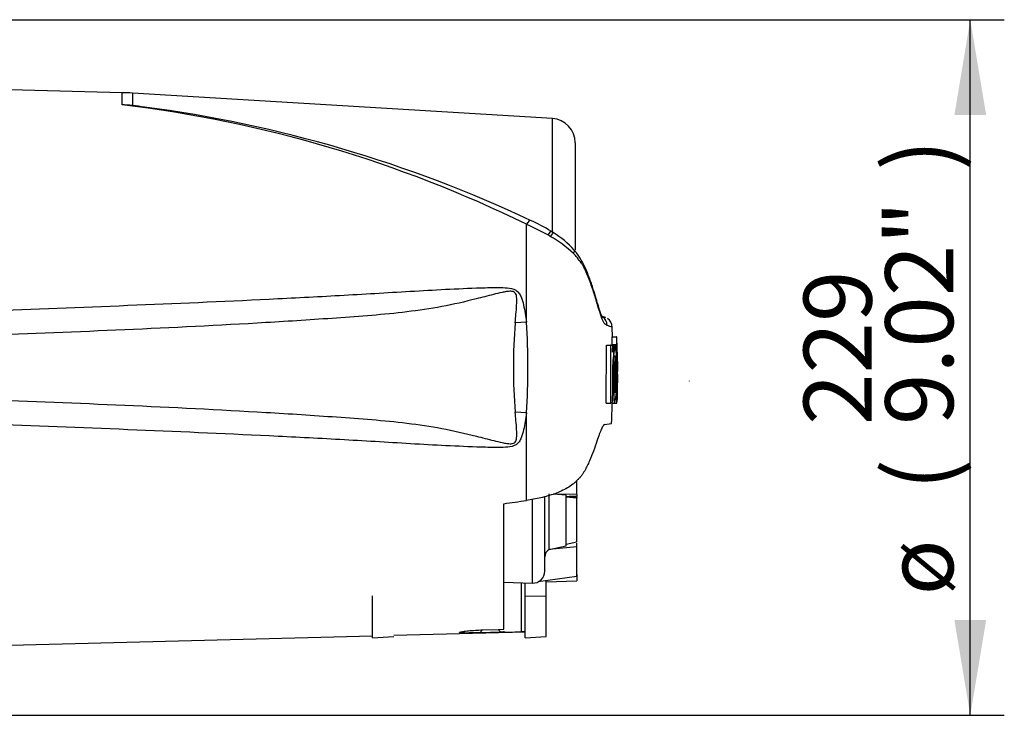
# Paper-space layout 'Sheet1' of a CAD drawing. Units: millimetres. Extents: x 0 to 594, y 0 to 420.
# Drawn here: x 176 to 223, y 213 to 245 of the extents above; entities that cross this region are included whole.
import ezdxf
from ezdxf.enums import TextEntityAlignment as Align
from ezdxf.lldxf.tags import DXFTag

# ---------------------------------------------------------------- set-up
doc = ezdxf.new("R2010")
doc.units = ezdxf.units.MM
for name, color, linetype in [('Default', 7, 'Continuous'), ('II0-20SHORT-STD', 7, 'Continuous'), ('PART4', 7, 'Continuous'), ('TSH-1', 7, 'Continuous')]:
    doc.layers.add(name, color=color, linetype=linetype)
doc.styles.add('SEACAD_Arial', font='arial.ttf')
tags = doc.linetypes.add('HIDDEN2', pattern=[4.7625, 3.175, -1.5875]).pattern_tags.tags
tags[6:7] = [DXFTag(74, 4), DXFTag(75, 0), DXFTag(340, '0'), DXFTag(46, 0.0), DXFTag(50, 0.0), DXFTag(44, 0.0), DXFTag(45, 0.0)]
tags[4:5] = [DXFTag(74, 4), DXFTag(75, 0), DXFTag(340, '0'), DXFTag(46, 0.0), DXFTag(50, 0.0), DXFTag(44, 0.0), DXFTag(45, 0.0)]

# ---------------------------------------------------------------- blocks, each defined once
blk = doc.blocks.new('SE2')
at = {"layer": 'II0-20SHORT-STD', "color": 7, "linetype": 'Continuous'}
for q in [(192.931, 218.306), (193.931, 216.397)]:
    blk.add_line((192.931, 216.336), q, dxfattribs=at)
at = {"layer": 'PART4', "color": 7, "linetype": 'Continuous'}
for p, q in [((181.143, 241.976), (174.772, 242.143)), ((181.143, 241.407), (181.143, 241.976)), ((181.633, 241.955), (181.633, 241.372)), ((201.386, 240.757), (181.633, 241.955)), ((201.386, 235.391), (201.386, 240.757)), ((202.46, 239.616), (202.46, 234.57)), ((200.168, 231.189), (200.168, 235.784)), ((201.427, 235.394), (201.32, 235.459)), ((200.168, 231.189), (199.64, 231.15)), ((203.9, 231.389), (203.701, 231.469)), ((204.212, 230.488), (204.201, 230.946)), ((204.184, 230.488), (204.399, 230.488)), ((204.184, 230.488), (204.191, 230.138)), ((204.418, 230.488), (204.399, 230.488)), ((204.399, 230.488), (204.406, 230.138)), ((204.424, 230.195), (204.418, 230.488)), ((203.916, 227.369), (203.929, 230.099)), ((203.929, 230.099), (204.145, 230.099)), ((204.046, 230.099), (204.137, 230.099)), ((204.137, 230.1), (204.117, 230.1)), ((204.131, 227.369), (204.145, 230.099)), ((204.145, 230.099), (204.212, 230.099)), ((204.181, 230.138), (204.395, 230.138)), ((204.212, 230.099), (204.217, 229.771)), ((204.332, 230.1), (204.22, 230.1)), ((204.22, 230.099), (204.26, 230.099)), ((204.26, 230.099), (204.266, 229.551)), ((204.34, 230.1), (204.332, 230.1)), ((204.394, 230.08), (204.345, 230.08)), ((204.394, 230.08), (204.4, 229.592)), ((204.406, 230.138), (204.395, 230.138)), ((204.431, 230.138), (204.426, 230.138)), ((204.44, 229.649), (204.433, 230.08)), ((204.263, 229.494), (204.248, 229.494)), ((204.4, 229.592), (204.411, 229.592)), ((204.427, 228.091), (204.433, 229.535)), ((204.434, 229.592), (204.44, 229.592)), ((204.459, 229.057), (204.446, 229.636)), ((204.443, 228.335), (204.459, 229.041)), ((204.459, 229.041), (204.459, 229.057)), ((204.46, 229.049), (204.459, 229.057)), ((204.459, 229.041), (204.46, 229.049)), ((204.218, 228.734), (204.28, 228.734)), ((204.328, 228.734), (204.358, 228.734)), ((204.421, 227.46), (204.43, 227.827)), ((204.43, 227.883), (204.428, 227.861)), ((203.916, 227.369), (204.131, 227.369)), ((204.104, 227.368), (204.123, 227.368)), ((204.196, 227.369), (204.131, 227.369)), ((204.204, 227.368), (204.319, 227.368)), ((204.319, 227.368), (204.327, 227.368)), ((204.327, 227.368), (204.421, 227.368)), ((204.332, 227.369), (204.412, 227.369)), ((204.413, 227.372), (204.419, 227.403)), ((200.168, 226.909), (199.64, 226.948)), ((200.168, 222.795), (200.168, 226.909)), ((203.844, 226.367), (204.175, 226.414)), ((202.531, 223.075), (202.531, 223.729)), ((202.531, 223.133), (202.531, 223.359)), ((200.44, 222.856), (200.44, 218.906)), ((201.031, 219.477), (201.031, 222.942)), ((201.243, 220.488), (201.243, 223.101)), ((202.031, 223.045), (201.424, 223.088)), ((202.531, 223.075), (201.454, 223.097)), ((202.031, 220.667), (202.031, 223.045)), ((202.031, 223.003), (202.531, 222.966)), ((202.531, 222.908), (202.031, 222.945)), ((202.174, 222.992), (202.531, 223.004)), ((202.531, 223.075), (202.531, 223.004)), ((202.531, 222.968), (202.531, 222.908)), ((202.531, 220.846), (202.531, 222.908)), ((199.102, 216.735), (199.102, 222.644)), ((202.531, 220.611), (201.236, 220.486)), ((201.236, 220.486), (201.243, 220.488)), ((201.243, 220.488), (202.031, 220.667)), ((202.031, 220.738), (202.531, 220.846)), ((202.531, 220.611), (202.531, 220.784)), ((202.531, 219.22), (202.531, 220.611)), ((202.531, 219.22), (200.716, 218.971)), ((202.531, 219.307), (202.531, 219.015)), ((199.102, 218.953), (200.44, 218.906)), ((199.93, 216.617), (199.93, 218.924)), ((200.102, 218.306), (200.102, 218.918)), ((201.102, 218.286), (201.102, 219.024)), ((201.102, 218.962), (202.531, 219.015)), ((200.102, 216.336), (200.102, 218.306)), ((200.102, 218.306), (201.102, 218.286)), ((201.102, 216.397), (201.102, 218.286)), ((174.772, 215.955), (192.931, 216.431)), ((193.931, 216.457), (200.102, 216.619)), ((197.97, 216.57), (198.105, 216.705)), ((198.962, 216.596), (197.97, 216.57)), ((198.105, 216.705), (198.831, 216.727)), ((198.831, 216.727), (199.102, 216.735)), ((198.831, 216.727), (198.962, 216.596)), ((199.102, 216.599), (198.962, 216.596)), ((199.102, 216.652), (199.102, 216.599)), ((200.102, 216.336), (201.102, 216.397))]:
    blk.add_line(p, q, dxfattribs=at)
at = {"layer": 'PART4', "color": 7, "linetype": 'HIDDEN2'}
blk.add_line((207.831, 228.411), (207.831, 228.428), dxfattribs=at)
at = {"layer": 'PART4', "color": 7, "linetype": 'Continuous'}
for centre, radius, start, end in [((180.769, 227.695), 14.286, 86.5306, 88.4999), ((174.145, 182.737), 59.086, 63.86903, 83.19871), ((180.502, 229.123), 12.301, 84.7234, 87.0144), ((174.116, 182.575), 59.275, 82.16336, 82.71448), ((174.118, 180.161), 61.67, 64.81276, 82.47301), ((201.317, 239.616), 1.143, 0, 86.5306), ((196.095, 226.34), 10.284, 60.4105, 66.6672), ((197.661, 229.683), 6.837, 57.6434, 66.7418), ((199.398, 231.952), 3.994, 41.034, 59.4888), ((193.746, 222.287), 14.969, 59.7407, 60.2548), ((198.451, 230.197), 5.766, 46.9975, 60.511), ((224.783, 229.049), 25.23, 175.2231, 184.7769), ((168.051, 229.049), 32.188, 356.1878, 3.8122), ((201.554, 225.115), 6.699, 69.5868, 71.7258), ((203.474, 231.013), 0.497, 1.3555, 57.6359), ((203.721, 230.943), 0.478, 0.273, 57.7682), ((201.868, 224.506), 6.849, 70.0674, 72.1143), ((204.57, 230.101), 0.391, 174.6643, 180.2327), ((208.418, 229.252), 4.171, 168.2844, 187.1371), ((200.031, 229.236), 4.393, 11.3276, 11.3306), ((200.031, 229.236), 4.393, 353.4337, 10.5356), ((204.785, 230.101), 0.392, 174.6789, 183.0465), ((205.147, 230.194), 0.723, 179.9815, 184.5134), ((203.52, 230.077), 0.913, 0.2048, 3.7932), ((168.267, 229.098), 36.184, 1.5324, 1.5859), ((168.267, 229.098), 36.184, 359.423, 1.4771), ((207.508, 229.066), 3.288, 172.513, 181.0277), ((208.768, 229.102), 4.455, 173.4433, 184.7468), ((198.181, 229.058), 6.186, 357.0004, 5.135), ((203.974, 229.545), 0.44, 358.5955, 6.054), ((205.096, 229.555), 0.663, 176.8166, 181.7574), ((203.681, 229.625), 0.759, 357.5088, 1.8224), ((208.957, 228.323), 4.647, 174.9291, 185.763), ((199.522, 228.298), 4.892, 349.4412, 5.1081), ((198.296, 228.467), 6.068, 354.2263, 2.521), ((206.951, 227.974), 2.527, 177.359, 182.6665), ((203.088, 227.483), 1.333, 356.5651, 359.0126), ((203.842, 227.86), 0.589, 356.7868, 2.3407), ((199.522, 228.298), 4.892, 349.043, 349.0461), ((201.435, 220.134), 0.404, 119.5149, 179.298), ((200.46, 219.477), 0.571, 268, 0), ((200.074, 211.886), 4.733, 89.6575, 91.7439)]:
    blk.add_arc(centre, radius, start, end, dxfattribs=at)
for centre, major_axis, ratio, start_param, end_param in [((200.155, 235.513), (-0.206, -0.456), 0.230399, 3.130335, 4.183574), ((201.059, 235.037), (-0.263, -0.425), 0.077126, 3.133107, 4.142555), ((201.16, 234.974), (-0.268, -0.422), 0.04916, 3.138589, 4.131974), ((202.031, 234.252), (-0.382, -0.322), 0.310186, 2.416901, 3.151795), ((163.012, 227.219), (95.353, 9.907), 0.092954, -1.192301, -1.180196), ((-393.985, 229.062), (801.635, -0.009), 0.023101, -0.737953, -0.736417)]:
    blk.add_ellipse(centre, major_axis=major_axis, ratio=ratio, start_param=start_param, end_param=end_param, dxfattribs=at)
for points, knots in [([(203.971, 231.024), (203.949, 231.038), (203.924, 231.053), (203.881, 231.079), (203.866, 231.087), (203.833, 231.126), (203.815, 231.154), (203.758, 231.264), (203.714, 231.375), (203.618, 231.651), (203.564, 231.821), (203.479, 232.106), (203.451, 232.208), (203.39, 232.41), (203.358, 232.512), (203.257, 232.818), (203.185, 233.023), (203.065, 233.332), (203.023, 233.435), (202.934, 233.64), (202.888, 233.743), (202.804, 233.888), (202.773, 233.933), (202.701, 234.023), (202.662, 234.071), (202.586, 234.173), (202.55, 234.228), (202.471, 234.326), (202.429, 234.37), (202.384, 234.414)], [0, 0, 0, 0, 0.125, 0.125, 0.1875, 0.1875, 0.25, 0.25, 0.375, 0.375, 0.5, 0.5, 0.5625, 0.5625, 0.625, 0.625, 0.75, 0.75, 0.8125, 0.8125, 0.875, 0.875, 0.90625, 0.90625, 0.9375, 0.9375, 0.96875, 0.96875, 1, 1, 1, 1]), ([(203.7, 231.454), (203.696, 231.456), (203.674, 231.468), (203.68, 231.465), (203.729, 231.434), (203.758, 231.398), (203.737, 231.424), (203.691, 231.525), (203.626, 231.707), (203.547, 231.961), (203.444, 232.301), (203.306, 232.755), (203.141, 233.241), (202.96, 233.701), (202.759, 234.092), (202.57, 234.391), (202.445, 234.53), (202.407, 234.571)], [0, 0, 0, 0, 0.008761, 0.063563, 0.120699, 0.196226, 0.261385, 0.32987, 0.390188, 0.454678, 0.532077, 0.624283, 0.739686, 0.825349, 0.903507, 0.975329, 1, 1, 1, 1]), ([(199.64, 231.15), (199.663, 231.426), (199.691, 231.7), (199.715, 232.11), (199.724, 232.246), (199.695, 232.449), (199.677, 232.519), (199.603, 232.592), (199.57, 232.609), (199.503, 232.629), (199.468, 232.632), (199.362, 232.635), (199.293, 232.627), (199.156, 232.606), (199.087, 232.593), (198.883, 232.55), (198.749, 232.517), (198.345, 232.416), (198.077, 232.345), (197.27, 232.141), (196.729, 232.016), (195.64, 231.812), (195.093, 231.732), (193.445, 231.533), (192.339, 231.454), (190.128, 231.296), (189.021, 231.225), (183.486, 230.896), (179.051, 230.719), (174.616, 230.56)], [0, 0, 0, 0, 0.03125, 0.03125, 0.046875, 0.046875, 0.054687, 0.054687, 0.058594, 0.058594, 0.0625, 0.0625, 0.070312, 0.070312, 0.078125, 0.078125, 0.09375, 0.09375, 0.125, 0.125, 0.1875, 0.1875, 0.25, 0.25, 0.375, 0.375, 0.5, 0.5, 1, 1, 1, 1]), ([(174.772, 231.716), (179.202, 231.883), (183.633, 232.053), (189.167, 232.321), (190.274, 232.378), (192.487, 232.502), (193.592, 232.571), (195.805, 232.699), (196.911, 232.76), (198.296, 232.806), (198.572, 232.814), (198.988, 232.811), (199.127, 232.808), (199.403, 232.781), (199.546, 232.759), (199.724, 232.654), (199.775, 232.606), (199.855, 232.498), (199.886, 232.438), (199.964, 232.252), (199.999, 232.121), (200.092, 231.726), (200.133, 231.458), (200.168, 231.189)], [0, 0, 0, 0, 0.5, 0.5, 0.625, 0.625, 0.75, 0.75, 0.875, 0.875, 0.90625, 0.90625, 0.921875, 0.921875, 0.9375, 0.9375, 0.945312, 0.945312, 0.953125, 0.953125, 0.96875, 0.96875, 1, 1, 1, 1]), ([(204.217, 229.771), (204.216, 229.788), (204.216, 229.804), (204.217, 229.836), (204.217, 229.852), (204.218, 229.88), (204.219, 229.894), (204.22, 229.918), (204.221, 229.93), (204.224, 229.961), (204.225, 229.979), (204.229, 230.011), (204.232, 230.024), (204.238, 230.058), (204.242, 230.074), (204.251, 230.094), (204.256, 230.099), (204.26, 230.099)], [0, 0, 0, 0, 0.0625, 0.0625, 0.125, 0.125, 0.1875, 0.1875, 0.25, 0.25, 0.375, 0.375, 0.5, 0.5, 0.75, 0.75, 1, 1, 1, 1]), ([(204.263, 229.494), (204.264, 229.494), (204.265, 229.5), (204.266, 229.521), (204.266, 229.536), (204.266, 229.551)], [0, 0, 0, 0, 0.5, 0.5, 1, 1, 1, 1]), ([(204.28, 228.734), (204.279, 228.649), (204.278, 228.564), (204.278, 228.394), (204.277, 228.31), (204.276, 228.141), (204.276, 228.057), (204.276, 227.932), (204.276, 227.891), (204.276, 227.809), (204.277, 227.769), (204.277, 227.714), (204.278, 227.695), (204.279, 227.66), (204.279, 227.642), (204.28, 227.608), (204.281, 227.592), (204.282, 227.561), (204.283, 227.547), (204.284, 227.52), (204.285, 227.508), (204.287, 227.485), (204.288, 227.475), (204.291, 227.447), (204.293, 227.433), (204.297, 227.409), (204.299, 227.401), (204.304, 227.389), (204.306, 227.384), (204.311, 227.375), (204.313, 227.371), (204.317, 227.368), (204.318, 227.368), (204.319, 227.368)], [0, 0, 0, 0, 0.125, 0.125, 0.25, 0.25, 0.375, 0.375, 0.4375, 0.4375, 0.5, 0.5, 0.53125, 0.53125, 0.5625, 0.5625, 0.59375, 0.59375, 0.625, 0.625, 0.65625, 0.65625, 0.6875, 0.6875, 0.75, 0.75, 0.8125, 0.8125, 0.875, 0.875, 0.9375, 0.9375, 0.9632671, 0.9632671, 0.9632671, 0.9632671]), ([(204.449, 228.734), (204.448, 228.648), (204.447, 228.562), (204.444, 228.39), (204.443, 228.304), (204.44, 228.133), (204.438, 228.048), (204.436, 227.923), (204.435, 227.882), (204.433, 227.8), (204.432, 227.761), (204.431, 227.705), (204.431, 227.688), (204.43, 227.652), (204.43, 227.635), (204.429, 227.601), (204.429, 227.585), (204.428, 227.555), (204.428, 227.541), (204.427, 227.516), (204.427, 227.504), (204.426, 227.482), (204.426, 227.472), (204.426, 227.453), (204.425, 227.445), (204.425, 227.437)], [0, 0, 0, 0, 0.125, 0.125, 0.25, 0.25, 0.375, 0.375, 0.4375, 0.4375, 0.5, 0.5, 0.53125, 0.53125, 0.5625, 0.5625, 0.59375, 0.59375, 0.625, 0.625, 0.65625, 0.65625, 0.6875, 0.6875, 0.722052, 0.722052, 0.722052, 0.722052]), ([(204.408, 228.11), (204.407, 228.058), (204.407, 228.007), (204.406, 227.907), (204.405, 227.857), (204.405, 227.764), (204.404, 227.72), (204.404, 227.636), (204.404, 227.597), (204.405, 227.546), (204.405, 227.53), (204.405, 227.499), (204.405, 227.485), (204.406, 227.446), (204.407, 227.424), (204.408, 227.4), (204.408, 227.393), (204.409, 227.382), (204.409, 227.377), (204.411, 227.368), (204.412, 227.367), (204.413, 227.372)], [0, 0, 0, 0, 0.125, 0.125, 0.25, 0.25, 0.375, 0.375, 0.5, 0.5, 0.5625, 0.5625, 0.625, 0.625, 0.75, 0.75, 0.8125, 0.8125, 0.875, 0.875, 1, 1, 1, 1]), ([(174.616, 227.538), (179.053, 227.379), (183.49, 227.202), (189.026, 226.873), (190.133, 226.802), (192.344, 226.643), (193.45, 226.565), (195.097, 226.366), (195.645, 226.285), (196.734, 226.081), (197.275, 225.955), (198.086, 225.751), (198.355, 225.68), (198.761, 225.578), (198.896, 225.545), (199.101, 225.502), (199.17, 225.489), (199.308, 225.469), (199.378, 225.462), (199.518, 225.469), (199.593, 225.489), (199.684, 225.595), (199.698, 225.665), (199.723, 225.867), (199.715, 226.001), (199.69, 226.405), (199.663, 226.676), (199.64, 226.948)], [0, 0, 0, 0, 0.5, 0.5, 0.625, 0.625, 0.75, 0.75, 0.8125, 0.8125, 0.875, 0.875, 0.90625, 0.90625, 0.921875, 0.921875, 0.929688, 0.929688, 0.9375, 0.9375, 0.945313, 0.945313, 0.953125, 0.953125, 0.96875, 0.96875, 1, 1, 1, 1]), ([(204.196, 227.369), (204.197, 227.369), (204.198, 227.375), (204.2, 227.396), (204.201, 227.411), (204.201, 227.426)], [0, 0, 0, 0, 0.5, 0.5, 1, 1, 1, 1]), ([(200.168, 226.909), (200.134, 226.643), (200.092, 226.377), (200.003, 225.989), (199.969, 225.862), (199.894, 225.677), (199.864, 225.616), (199.787, 225.505), (199.738, 225.456), (199.566, 225.346), (199.423, 225.321), (199.147, 225.292), (199.008, 225.288), (198.592, 225.284), (198.315, 225.292), (196.929, 225.337), (195.822, 225.398), (193.608, 225.527), (192.501, 225.595), (190.286, 225.719), (189.179, 225.776), (183.64, 226.045), (179.206, 226.215), (174.772, 226.382)], [0, 0, 0, 0, 0.03125, 0.03125, 0.046875, 0.046875, 0.054688, 0.054688, 0.0625, 0.0625, 0.078125, 0.078125, 0.09375, 0.09375, 0.125, 0.125, 0.25, 0.25, 0.375, 0.375, 0.5, 0.5, 1, 1, 1, 1]), ([(203.844, 226.367), (203.823, 226.364), (203.8, 226.345), (203.763, 226.292), (203.75, 226.27), (203.722, 226.218), (203.707, 226.188), (203.662, 226.088), (203.63, 226.007), (203.561, 225.817), (203.524, 225.708), (203.485, 225.587)], [0, 0, 0, 0, 0.25, 0.25, 0.375, 0.375, 0.5, 0.5, 0.75, 0.75, 1, 1, 1, 1]), ([(203.485, 225.587), (203.386, 225.275), (203.269, 224.965), (203.098, 224.579), (203.063, 224.502), (202.988, 224.348), (202.949, 224.271), (202.886, 224.158), (202.864, 224.12), (202.817, 224.045), (202.792, 224.008), (202.737, 223.936), (202.706, 223.9), (202.64, 223.831), (202.606, 223.796), (202.537, 223.727), (202.503, 223.692), (202.432, 223.625), (202.394, 223.592), (202.276, 223.498), (202.19, 223.441), (202.005, 223.333), (201.907, 223.282), (201.705, 223.191), (201.602, 223.149), (201.392, 223.073), (201.284, 223.038), (201.066, 222.975), (200.955, 222.946), (200.62, 222.868), (200.395, 222.828), (200.168, 222.795)], [0, 0, 0, 0, 0.25, 0.25, 0.3125, 0.3125, 0.375, 0.375, 0.40625, 0.40625, 0.4375, 0.4375, 0.46875, 0.46875, 0.5, 0.5, 0.53125, 0.53125, 0.5625, 0.5625, 0.625, 0.625, 0.6875, 0.6875, 0.75, 0.75, 0.8125, 0.8125, 0.875, 0.875, 1, 1, 1, 1]), ([(197.97, 216.57), (197.743, 216.565), (197.512, 216.56), (197.222, 216.561), (197.136, 216.564), (197.023, 216.574), (197, 216.583), (197.042, 216.606), (197.102, 216.619), (197.255, 216.643), (197.349, 216.654), (197.649, 216.684), (197.876, 216.698), (198.105, 216.705)], [0, 0, 0, 0, 0.25, 0.25, 0.375, 0.375, 0.5, 0.5, 0.625, 0.625, 0.75, 0.75, 1, 1, 1, 1])]:
    blk.add_open_spline(points, degree=3, knots=knots, dxfattribs=at)
for points in [[(204.413, 229.535), (204.417, 229.06), (204.415, 228.585), (204.408, 228.11)], [(204.22, 229.007), (204.22, 228.48), (204.214, 227.953), (204.201, 227.426)], [(204.17, 226.408), (204.192, 226.897), (204.205, 227.217), (204.209, 227.369)]]:
    blk.add_open_spline(points, degree=3, dxfattribs=at)
blk = doc.blocks.new('GDimGGroup3')
at = {"layer": 'Default', "linetype": 'Continuous'}
for points in [[(221.794, 240.929), (221.047, 245.409), (220.301, 240.929)], [(221.794, 217.169), (220.301, 217.169), (221.047, 212.689)]]:
    blk.add_hatch(color=7, dxfattribs=at).paths.add_polyline_path(points)
at = {"layer": 'Default', "color": 7, "linetype": 'Continuous'}
for p, q in [((174.426, 245.409), (222.647, 245.409)), ((221.047, 212.689), (221.047, 245.409)), ((174.915, 212.689), (222.647, 212.689))]:
    blk.add_line(p, q, dxfattribs=at)
at = {"layer": 'Default', "color": 7, "linetype": 'Continuous', "style": 'SEACAD_Arial'}
for s, p in [(')', (217.047, 238.308)), ('9.02"', (217.047, 226.343)), ('229', (213.207, 226.343)), ('(', (217.047, 223.282)), ('ø', (217.047, 218.329))]:
    blk.add_text(s, height=3.2, rotation=90, dxfattribs=at).set_placement(p, align=Align.TOP_LEFT)

psp = doc.layouts.new('Sheet1')

# ---------------------------------------------------------------- block references
at = {"layer": 'Default'}
psp.add_blockref('GDimGGroup3', (0, 0), dxfattribs=at)
at = {"layer": 'TSH-1'}
psp.add_blockref('SE2', (0, 0), dxfattribs=at)

doc.saveas('drawing.dxf')
